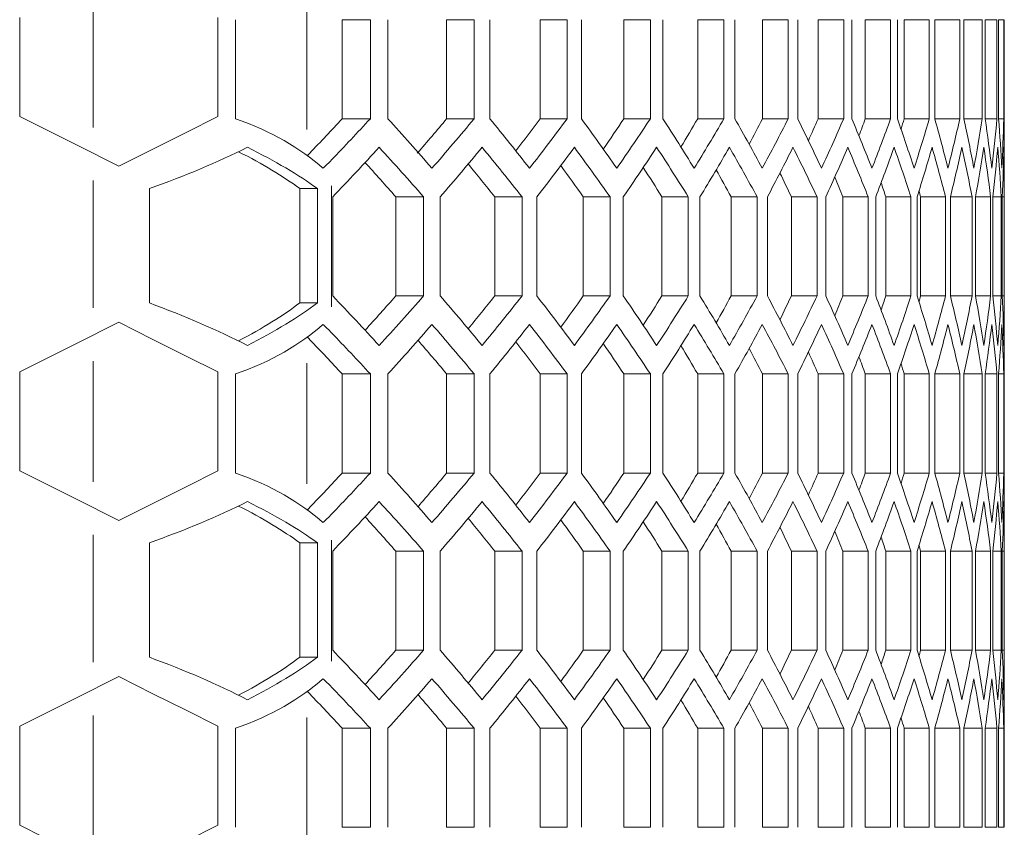
# Model space of a CAD drawing. Units: millimetres. Extents: x 11 to 403, y 11 to 287.
# Drawn here: x 170 to 176, y 147 to 152 of the extents above; entities that cross this region are included whole.
import ezdxf

# ---------------------------------------------------------------- set-up
doc = ezdxf.new("R2010")
doc.units = ezdxf.units.MM
doc.linetypes.add('PHANTOM', pattern=[12.7, 6.35, -1.27, 1.27, -1.27, 1.27, -1.27])

msp = doc.modelspace()

# ---------------------------------------------------------------- linework, layer by layer
at = {"color": 8, "linetype": 'PHANTOM', "lineweight": 0}
for p, q in [((170.47474, 152.02181), (170.47474, 151.29092)), ((171.76942, 152.00847), (171.76942, 151.27867)), ((170.47474, 150.96902), (170.47474, 150.19771)), ((171.91813, 150.93687), (171.91813, 150.20427)), ((170.47474, 149.87581), (170.47474, 149.14492)), ((171.76942, 149.86247), (171.76942, 149.13267)), ((170.47474, 148.82302), (170.47474, 148.05171)), ((171.91813, 148.79087), (171.91813, 148.05827)), ((170.47474, 147.72981), (170.47474, 146.99892)), ((171.76942, 147.71647), (171.76942, 146.98667))]:
    msp.add_line(p, q, dxfattribs=at)
at = {"color": 7, "linetype": 'Continuous', "lineweight": 15}
for p, q in [((170.0306, 151.95637), (170.0306, 151.35637)), ((171.2306, 151.95637), (171.2306, 151.35637)), ((171.338, 151.34357), (171.338, 151.94357)), ((171.98325, 151.94357), (172.15343, 151.94357)), ((171.98325, 151.34357), (171.98325, 151.94357)), ((172.15343, 151.94357), (172.15343, 151.34357)), ((172.25938, 151.34357), (172.25938, 151.94357)), ((172.61532, 151.34357), (172.61532, 151.94357)), ((172.61532, 151.94357), (172.78183, 151.94357)), ((172.78183, 151.94357), (172.78183, 151.34357)), ((172.87688, 151.34357), (172.87688, 151.94357)), ((173.18214, 151.34357), (173.18214, 151.94357)), ((173.18214, 151.94357), (173.34549, 151.94357)), ((173.34549, 151.94357), (173.34549, 151.34357)), ((173.4307, 151.34357), (173.4307, 151.94357)), ((173.68779, 151.34357), (173.68779, 151.94357)), ((173.68779, 151.94357), (173.84842, 151.94357)), ((173.84842, 151.94357), (173.84842, 151.34357)), ((173.92391, 151.34357), (173.92391, 151.94357)), ((174.13493, 151.34357), (174.13493, 151.94357)), ((174.13493, 151.94357), (174.29323, 151.94357)), ((174.29323, 151.94357), (174.29323, 151.34357)), ((174.35978, 151.34357), (174.35978, 151.94357)), ((174.5264, 151.34357), (174.5264, 151.94357)), ((174.5264, 151.94357), (174.68272, 151.94357)), ((174.68272, 151.94357), (174.68272, 151.34357)), ((174.74039, 151.34357), (174.74039, 151.94357)), ((174.86402, 151.34357), (174.86402, 151.94357)), ((174.86402, 151.94357), (175.01866, 151.94357)), ((175.01866, 151.94357), (175.01866, 151.34357)), ((175.06802, 151.34357), (175.06802, 151.94357)), ((175.14974, 151.34357), (175.14974, 151.94357)), ((175.14974, 151.94357), (175.303, 151.94357)), ((175.303, 151.94357), (175.303, 151.34357)), ((175.34404, 151.34357), (175.34404, 151.94357)), ((175.38476, 151.34357), (175.38476, 151.94357)), ((175.38476, 151.94357), (175.53689, 151.94357)), ((175.53689, 151.94357), (175.53689, 151.34357)), ((175.57001, 151.34357), (175.57001, 151.94357)), ((175.57035, 151.34357), (175.57035, 151.94357)), ((175.57035, 151.94357), (175.72161, 151.94357)), ((175.72161, 151.94357), (175.72161, 151.34357)), ((175.74681, 151.34357), (175.74681, 151.94357)), ((175.74681, 151.94357), (175.85786, 151.94357)), ((175.85786, 151.94357), (175.85786, 151.34357)), ((175.87536, 151.34357), (175.87536, 151.94357)), ((175.87536, 151.94357), (175.94634, 151.94357)), ((175.94634, 151.94357), (175.94634, 151.34357)), ((175.95615, 151.34357), (175.95615, 151.94357)), ((175.95615, 151.94357), (175.9874, 151.94357)), ((175.9874, 151.94357), (175.9874, 151.34357)), ((175.9896, 151.34357), (175.9896, 151.94357)), ((170.0306, 151.35637), (170.47474, 151.1343)), ((171.98325, 151.34357), (172.15343, 151.34357)), ((172.61532, 151.34357), (172.78183, 151.34357)), ((173.18214, 151.34357), (173.34549, 151.34357)), ((173.68779, 151.34357), (173.84842, 151.34357)), ((174.13493, 151.34357), (174.29323, 151.34357)), ((174.5264, 151.34357), (174.68272, 151.34357)), ((174.86402, 151.34357), (175.01866, 151.34357)), ((175.14974, 151.34357), (175.303, 151.34357)), ((175.38476, 151.34357), (175.53689, 151.34357)), ((175.57035, 151.34357), (175.72161, 151.34357)), ((175.74681, 151.34357), (175.85786, 151.34357)), ((175.87536, 151.34357), (175.94634, 151.34357)), ((175.95615, 151.34357), (175.9874, 151.34357)), ((175.99062, 150.96385), (175.99062, 151.19479)), ((170.81591, 150.22779), (170.81591, 150.92061)), ((171.72595, 150.92061), (171.834, 150.92061)), ((171.72595, 150.22779), (171.72595, 150.92061)), ((171.834, 150.92061), (171.834, 150.22779)), ((171.92528, 150.27036), (171.92528, 150.87036)), ((172.30767, 150.27036), (172.30767, 150.87036)), ((172.30767, 150.87036), (172.47595, 150.87036)), ((172.47595, 150.87036), (172.47595, 150.27036)), ((172.57647, 150.27036), (172.57647, 150.87036)), ((172.90672, 150.27036), (172.90672, 150.87036)), ((172.90672, 150.87036), (173.07159, 150.87036)), ((173.07159, 150.87036), (173.07159, 150.27036)), ((173.16154, 150.27036), (173.16154, 150.87036)), ((173.44243, 150.27036), (173.44243, 150.87036)), ((173.44243, 150.87036), (173.60437, 150.87036)), ((173.60437, 150.87036), (173.60437, 150.27036)), ((173.68475, 150.27036), (173.68475, 150.87036)), ((173.91856, 150.27036), (173.91856, 150.87036)), ((173.91856, 150.87036), (174.07798, 150.87036)), ((174.07798, 150.87036), (174.07798, 150.27036)), ((174.14888, 150.27036), (174.14888, 150.87036)), ((174.3375, 150.27036), (174.3375, 150.87036)), ((174.3375, 150.87036), (174.49477, 150.87036)), ((174.49477, 150.87036), (174.49477, 150.27036)), ((174.55691, 150.27036), (174.55691, 150.87036)), ((174.70187, 150.27036), (174.70187, 150.87036)), ((174.70187, 150.87036), (174.85731, 150.87036)), ((174.85731, 150.87036), (174.85731, 150.27036)), ((174.91074, 150.27036), (174.91074, 150.87036)), ((175.01329, 150.27036), (175.01329, 150.87036)), ((175.01329, 150.87036), (175.16721, 150.87036)), ((175.16721, 150.87036), (175.16721, 150.27036)), ((175.21242, 150.27036), (175.21242, 150.87036)), ((175.27354, 150.27036), (175.27354, 150.87036)), ((175.27354, 150.87036), (175.4262, 150.87036)), ((175.4262, 150.87036), (175.4262, 150.27036)), ((175.46323, 150.27036), (175.46323, 150.87036)), ((175.48369, 150.27036), (175.48369, 150.87036)), ((175.48369, 150.87036), (175.63535, 150.87036)), ((175.63535, 150.87036), (175.63535, 150.27036)), ((175.66452, 150.27036), (175.66452, 150.87036)), ((175.66452, 150.87036), (175.79576, 150.87036)), ((175.79576, 150.87036), (175.79576, 150.27036)), ((175.81708, 150.27036), (175.81708, 150.87036)), ((175.81708, 150.87036), (175.90805, 150.87036)), ((175.90805, 150.87036), (175.90805, 150.27036)), ((175.92171, 150.27036), (175.92171, 150.87036)), ((175.92171, 150.87036), (175.97279, 150.87036)), ((175.97279, 150.87036), (175.97279, 150.27036)), ((175.97878, 150.27036), (175.97878, 150.87036)), ((175.97878, 150.87036), (175.99022, 150.87036)), ((175.99022, 150.87036), (175.99022, 150.27036)), ((172.30767, 150.27036), (172.47595, 150.27036)), ((172.90672, 150.27036), (173.07159, 150.27036)), ((173.44243, 150.27036), (173.60437, 150.27036)), ((173.91856, 150.27036), (174.07798, 150.27036)), ((174.3375, 150.27036), (174.49477, 150.27036)), ((174.70187, 150.27036), (174.85731, 150.27036)), ((175.01329, 150.27036), (175.16721, 150.27036)), ((175.27354, 150.27036), (175.4262, 150.27036)), ((175.48369, 150.27036), (175.63535, 150.27036)), ((175.66452, 150.27036), (175.79576, 150.27036)), ((175.81708, 150.27036), (175.90805, 150.27036)), ((175.92171, 150.27036), (175.97279, 150.27036)), ((175.97878, 150.27036), (175.99022, 150.27036)), ((171.72595, 150.22779), (171.834, 150.22779)), ((175.99062, 149.94635), (175.99062, 150.17688)), ((170.47474, 150.03243), (170.0306, 149.81037)), ((170.0306, 149.81037), (170.0306, 149.21037)), ((171.2306, 149.81037), (171.2306, 149.21037)), ((171.338, 149.19757), (171.338, 149.79757)), ((171.98325, 149.79757), (172.15343, 149.79757)), ((171.98325, 149.19757), (171.98325, 149.79757)), ((172.15343, 149.79757), (172.15343, 149.19757)), ((172.25938, 149.19757), (172.25938, 149.79757)), ((172.61532, 149.19757), (172.61532, 149.79757)), ((172.61532, 149.79757), (172.78183, 149.79757)), ((172.78183, 149.79757), (172.78183, 149.19757)), ((172.87688, 149.19757), (172.87688, 149.79757)), ((173.18214, 149.19757), (173.18214, 149.79757)), ((173.18214, 149.79757), (173.34549, 149.79757)), ((173.34549, 149.79757), (173.34549, 149.19757)), ((173.4307, 149.19757), (173.4307, 149.79757)), ((173.68779, 149.19757), (173.68779, 149.79757)), ((173.68779, 149.79757), (173.84842, 149.79757)), ((173.84842, 149.79757), (173.84842, 149.19757)), ((173.92391, 149.19757), (173.92391, 149.79757)), ((174.13493, 149.19757), (174.13493, 149.79757)), ((174.13493, 149.79757), (174.29323, 149.79757)), ((174.29323, 149.79757), (174.29323, 149.19757)), ((174.35978, 149.19757), (174.35978, 149.79757)), ((174.5264, 149.19757), (174.5264, 149.79757)), ((174.5264, 149.79757), (174.68272, 149.79757)), ((174.68272, 149.79757), (174.68272, 149.19757)), ((174.74039, 149.19757), (174.74039, 149.79757)), ((174.86402, 149.19757), (174.86402, 149.79757)), ((174.86402, 149.79757), (175.01866, 149.79757)), ((175.01866, 149.79757), (175.01866, 149.19757)), ((175.06802, 149.19757), (175.06802, 149.79757)), ((175.14974, 149.19757), (175.14974, 149.79757)), ((175.14974, 149.79757), (175.303, 149.79757)), ((175.303, 149.79757), (175.303, 149.19757)), ((175.34404, 149.19757), (175.34404, 149.79757)), ((175.38476, 149.19757), (175.38476, 149.79757)), ((175.38476, 149.79757), (175.53689, 149.79757)), ((175.53689, 149.79757), (175.53689, 149.19757)), ((175.57001, 149.19757), (175.57001, 149.79757)), ((175.57035, 149.19757), (175.57035, 149.79757)), ((175.57035, 149.79757), (175.72161, 149.79757)), ((175.72161, 149.79757), (175.72161, 149.19757)), ((175.74681, 149.19757), (175.74681, 149.79757)), ((175.74681, 149.79757), (175.85786, 149.79757)), ((175.85786, 149.79757), (175.85786, 149.19757)), ((175.87536, 149.19757), (175.87536, 149.79757)), ((175.87536, 149.79757), (175.94634, 149.79757)), ((175.94634, 149.79757), (175.94634, 149.19757)), ((175.95615, 149.19757), (175.95615, 149.79757)), ((175.95615, 149.79757), (175.9874, 149.79757)), ((175.9874, 149.79757), (175.9874, 149.19757)), ((175.9896, 149.19757), (175.9896, 149.79757)), ((170.0306, 149.21037), (170.47474, 148.9883)), ((171.98325, 149.19757), (172.15343, 149.19757)), ((172.61532, 149.19757), (172.78183, 149.19757)), ((173.18214, 149.19757), (173.34549, 149.19757)), ((173.68779, 149.19757), (173.84842, 149.19757)), ((174.13493, 149.19757), (174.29323, 149.19757)), ((174.5264, 149.19757), (174.68272, 149.19757)), ((174.86402, 149.19757), (175.01866, 149.19757)), ((175.14974, 149.19757), (175.303, 149.19757)), ((175.38476, 149.19757), (175.53689, 149.19757)), ((175.57035, 149.19757), (175.72161, 149.19757)), ((175.74681, 149.19757), (175.85786, 149.19757)), ((175.87536, 149.19757), (175.94634, 149.19757)), ((175.95615, 149.19757), (175.9874, 149.19757)), ((175.99062, 148.81784), (175.99062, 149.04879)), ((170.81591, 148.08179), (170.81591, 148.77461)), ((171.72595, 148.77461), (171.834, 148.77461)), ((171.72595, 148.08179), (171.72595, 148.77461)), ((171.834, 148.77461), (171.834, 148.08179)), ((171.92528, 148.12436), (171.92528, 148.72436)), ((172.30767, 148.12436), (172.30767, 148.72436)), ((172.30767, 148.72436), (172.47595, 148.72436)), ((172.47595, 148.72436), (172.47595, 148.12436)), ((172.57647, 148.12436), (172.57647, 148.72436)), ((172.90672, 148.12436), (172.90672, 148.72436)), ((172.90672, 148.72436), (173.07159, 148.72436)), ((173.07159, 148.72436), (173.07159, 148.12436)), ((173.16154, 148.12436), (173.16154, 148.72436)), ((173.44243, 148.12436), (173.44243, 148.72436)), ((173.44243, 148.72436), (173.60437, 148.72436)), ((173.60437, 148.72436), (173.60437, 148.12436)), ((173.68475, 148.12436), (173.68475, 148.72436)), ((173.91856, 148.12436), (173.91856, 148.72436)), ((173.91856, 148.72436), (174.07798, 148.72436)), ((174.07798, 148.72436), (174.07798, 148.12436)), ((174.14888, 148.12436), (174.14888, 148.72436)), ((174.3375, 148.12436), (174.3375, 148.72436)), ((174.3375, 148.72436), (174.49477, 148.72436)), ((174.49477, 148.72436), (174.49477, 148.12436)), ((174.55691, 148.12436), (174.55691, 148.72436)), ((174.70187, 148.12436), (174.70187, 148.72436)), ((174.70187, 148.72436), (174.85731, 148.72436)), ((174.85731, 148.72436), (174.85731, 148.12436)), ((174.91074, 148.12436), (174.91074, 148.72436)), ((175.01329, 148.12436), (175.01329, 148.72436)), ((175.01329, 148.72436), (175.16721, 148.72436)), ((175.16721, 148.72436), (175.16721, 148.12436)), ((175.21242, 148.12436), (175.21242, 148.72436)), ((175.27354, 148.12436), (175.27354, 148.72436)), ((175.27354, 148.72436), (175.4262, 148.72436)), ((175.4262, 148.72436), (175.4262, 148.12436)), ((175.46323, 148.12436), (175.46323, 148.72436)), ((175.48369, 148.12436), (175.48369, 148.72436)), ((175.48369, 148.72436), (175.63535, 148.72436)), ((175.63535, 148.72436), (175.63535, 148.12436)), ((175.66452, 148.12436), (175.66452, 148.72436)), ((175.66452, 148.72436), (175.79576, 148.72436)), ((175.79576, 148.72436), (175.79576, 148.12436)), ((175.81708, 148.12436), (175.81708, 148.72436)), ((175.81708, 148.72436), (175.90805, 148.72436)), ((175.90805, 148.72436), (175.90805, 148.12436)), ((175.92171, 148.12436), (175.92171, 148.72436)), ((175.92171, 148.72436), (175.97279, 148.72436)), ((175.97279, 148.72436), (175.97279, 148.12436)), ((175.97878, 148.12436), (175.97878, 148.72436)), ((175.97878, 148.72436), (175.99022, 148.72436)), ((175.99022, 148.72436), (175.99022, 148.12436)), ((172.30767, 148.12436), (172.47595, 148.12436)), ((172.90672, 148.12436), (173.07159, 148.12436)), ((173.44243, 148.12436), (173.60437, 148.12436)), ((173.91856, 148.12436), (174.07798, 148.12436)), ((174.3375, 148.12436), (174.49477, 148.12436)), ((174.70187, 148.12436), (174.85731, 148.12436)), ((175.01329, 148.12436), (175.16721, 148.12436)), ((175.27354, 148.12436), (175.4262, 148.12436)), ((175.48369, 148.12436), (175.63535, 148.12436)), ((175.66452, 148.12436), (175.79576, 148.12436)), ((175.81708, 148.12436), (175.90805, 148.12436)), ((175.92171, 148.12436), (175.97279, 148.12436)), ((175.97878, 148.12436), (175.99022, 148.12436)), ((171.72595, 148.08179), (171.834, 148.08179)), ((175.99062, 147.80035), (175.99062, 148.03088)), ((170.47474, 147.88643), (170.0306, 147.66437)), ((170.0306, 147.66437), (170.0306, 147.06437)), ((171.2306, 147.66437), (171.2306, 147.06437)), ((171.338, 147.05157), (171.338, 147.65157)), ((171.98325, 147.65157), (172.15343, 147.65157)), ((171.98325, 147.05157), (171.98325, 147.65157)), ((172.15343, 147.65157), (172.15343, 147.05157)), ((172.25938, 147.05157), (172.25938, 147.65157)), ((172.61532, 147.05157), (172.61532, 147.65157)), ((172.61532, 147.65157), (172.78183, 147.65157)), ((172.78183, 147.65157), (172.78183, 147.05157)), ((172.87688, 147.05157), (172.87688, 147.65157)), ((173.18214, 147.05157), (173.18214, 147.65157)), ((173.18214, 147.65157), (173.34549, 147.65157)), ((173.34549, 147.65157), (173.34549, 147.05157)), ((173.4307, 147.05157), (173.4307, 147.65157)), ((173.68779, 147.05157), (173.68779, 147.65157)), ((173.68779, 147.65157), (173.84842, 147.65157)), ((173.84842, 147.65157), (173.84842, 147.05157)), ((173.92391, 147.05157), (173.92391, 147.65157)), ((174.13493, 147.05157), (174.13493, 147.65157)), ((174.13493, 147.65157), (174.29323, 147.65157)), ((174.29323, 147.65157), (174.29323, 147.05157)), ((174.35978, 147.05157), (174.35978, 147.65157)), ((174.5264, 147.05157), (174.5264, 147.65157)), ((174.5264, 147.65157), (174.68272, 147.65157)), ((174.68272, 147.65157), (174.68272, 147.05157)), ((174.74039, 147.05157), (174.74039, 147.65157)), ((174.86402, 147.05157), (174.86402, 147.65157)), ((174.86402, 147.65157), (175.01866, 147.65157)), ((175.01866, 147.65157), (175.01866, 147.05157)), ((175.06802, 147.05157), (175.06802, 147.65157)), ((175.14974, 147.05157), (175.14974, 147.65157)), ((175.14974, 147.65157), (175.303, 147.65157)), ((175.303, 147.65157), (175.303, 147.05157)), ((175.34404, 147.05157), (175.34404, 147.65157)), ((175.38476, 147.05157), (175.38476, 147.65157)), ((175.38476, 147.65157), (175.53689, 147.65157)), ((175.53689, 147.65157), (175.53689, 147.05157)), ((175.57001, 147.05157), (175.57001, 147.65157)), ((175.57035, 147.05157), (175.57035, 147.65157)), ((175.57035, 147.65157), (175.72161, 147.65157)), ((175.72161, 147.65157), (175.72161, 147.05157)), ((175.74681, 147.05157), (175.74681, 147.65157)), ((175.74681, 147.65157), (175.85786, 147.65157)), ((175.85786, 147.65157), (175.85786, 147.05157)), ((175.87536, 147.05157), (175.87536, 147.65157)), ((175.87536, 147.65157), (175.94634, 147.65157)), ((175.94634, 147.65157), (175.94634, 147.05157)), ((175.95615, 147.05157), (175.95615, 147.65157)), ((175.95615, 147.65157), (175.9874, 147.65157)), ((175.9874, 147.65157), (175.9874, 147.05157)), ((175.9896, 147.05157), (175.9896, 147.65157)), ((170.0306, 147.06437), (170.47474, 146.8423)), ((171.98325, 147.05157), (172.15343, 147.05157)), ((172.61532, 147.05157), (172.78183, 147.05157)), ((173.18214, 147.05157), (173.34549, 147.05157)), ((173.68779, 147.05157), (173.84842, 147.05157)), ((174.13493, 147.05157), (174.29323, 147.05157)), ((174.5264, 147.05157), (174.68272, 147.05157)), ((174.86402, 147.05157), (175.01866, 147.05157)), ((175.14974, 147.05157), (175.303, 147.05157)), ((175.38476, 147.05157), (175.53689, 147.05157)), ((175.57035, 147.05157), (175.72161, 147.05157)), ((175.74681, 147.05157), (175.85786, 147.05157)), ((175.87536, 147.05157), (175.94634, 147.05157)), ((175.95615, 147.05157), (175.9874, 147.05157))]:
    msp.add_line(p, q, dxfattribs=at)
at = {"color": 7, "linetype": 'Continuous', "lineweight": 15, "flags": 128}
for points in [[(171.2306, 151.35637), (171.03862, 151.26037), (170.83754, 151.15983), (170.6306, 151.05637)], [(170.6306, 151.05637), (170.57873, 151.0823), (170.52676, 151.10829), (170.47474, 151.1343)], [(170.47474, 150.03243), (170.52676, 150.05845), (170.57873, 150.08443), (170.6306, 150.11037)], [(170.6306, 150.11037), (170.83754, 150.0069), (171.03862, 149.90636), (171.2306, 149.81037)], [(171.2306, 149.21037), (171.03862, 149.11437), (170.83754, 149.01383), (170.6306, 148.91037)], [(170.6306, 148.91037), (170.57873, 148.9363), (170.52676, 148.96229), (170.47474, 148.9883)], [(170.47474, 147.88643), (170.52676, 147.91245), (170.57873, 147.93843), (170.6306, 147.96437)], [(170.6306, 147.96437), (170.83754, 147.8609), (171.03862, 147.76036), (171.2306, 147.66437)], [(171.2306, 147.06437), (171.03862, 146.96837), (170.83754, 146.86783), (170.6306, 146.76437)]]:
    msp.add_lwpolyline(points, dxfattribs=at)
at = {"color": 7, "linetype": 'Continuous', "lineweight": 15}
for centre, major_axis, ratio, start_param, end_param in [((170.47474, 150.53172), (1.65, 0), 0.5773503, 0.567231, 1.0202084), ((143.46668, 160.19186), (32.37394, 0), 0.5773503, 5.7773809, 5.790043), ((143.46668, 160.19186), (32.52394, 0), 0.5773503, 5.7773809, 5.7925199), ((143.46668, 142.61074), (32.52394, 0), 0.5773503, 0.4657434, 0.4837064), ((143.46668, 159.47639), (32.37394, 0), 0.5773503, 5.8205625, 5.8330165), ((143.46668, 159.47639), (32.52394, 0), 0.5773503, 5.8174419, 5.8352441), ((143.46668, 143.32595), (32.52394, 0), 0.5773503, 0.4235499, 0.4411455), ((143.46668, 158.76119), (32.37394, 0), 0.5773503, 5.8637116, 5.8750994), ((143.46668, 158.76119), (32.52394, 0), 0.5773503, 5.8596354, 5.8770926), ((143.46668, 144.04142), (32.52394, 0), 0.5773503, 0.3821294, 0.3994086), ((143.46668, 158.04572), (32.37394, 0), 0.5773503, 5.9058693, 5.9164449), ((143.46668, 158.04572), (32.52394, 0), 0.5773503, 5.9010559, 5.9182159), ((143.46668, 144.75662), (32.52394, 0), 0.5773503, 0.3414027, 0.3584099), ((143.46668, 157.33052), (32.37394, 0), 0.5773503, 5.9474569, 5.9571285), ((143.46668, 157.33052), (32.52394, 0), 0.5773503, 5.9417826, 5.9586875), ((143.46668, 145.47209), (32.52394, 0), 0.5773503, 0.3012426, 0.3180169), ((143.46668, 156.61505), (32.37394, 0), 0.5773503, 5.9886535, 5.9972745), ((143.46668, 156.61505), (32.52394, 0), 0.5773503, 5.9819427, 5.99863), ((143.46668, 146.18729), (32.52394, 0), 0.5773503, 0.2615925, 0.2781691), ((143.46668, 155.89984), (32.37394, 0), 0.5773503, 6.0295959, 6.0369371), ((143.46668, 155.89984), (32.52394, 0), 0.5773503, 6.0215928, 6.0380962), ((143.46668, 146.90276), (32.52394, 0), 0.5773503, 0.2223446, 0.2387553), ((143.46668, 155.18437), (32.37394, 0), 0.5773503, 6.0705287, 6.0762226), ((143.46668, 155.18437), (32.52394, 0), 0.5773503, 6.0608407, 6.0771909), ((143.46668, 147.61797), (32.52394, 0), 0.5773503, 0.1834565, 0.1997308), ((143.46668, 154.46917), (32.37394, 0), 0.5773503, 6.111742, 6.115172), ((143.46668, 154.46917), (32.52394, 0), 0.5773503, 6.0997288, 6.1159542), ((143.46668, 148.33344), (32.52394, 0), 0.5773503, 0.1448329, 0.1609981), ((143.46668, 153.7537), (32.52394, 0), 0.5773503, 6.1383524, 6.1544796), ((143.46668, 149.04864), (32.52394, 0), 0.5773503, 0.10644, 0.1225218), ((143.46668, 153.0385), (32.52394, 0), 0.5773503, 6.1767453, 6.1927996), ((143.46668, 149.76411), (32.52394, 0), 0.5773503, 0.0681898, 0.0842129), ((143.46668, 152.32303), (32.52394, 0), 0.5773503, 6.2149955, 6.231001), ((143.46668, 150.47932), (32.52394, 0), 0.5773503, 0.0300536, 0.0460417), ((143.46668, 151.60782), (32.52394, 0), 0.5773503, 6.2531317, 6.2691121), ((143.46668, 151.19479), (32.52394, 0), 0.5773503, 0, 0.0079235), ((170.47474, 151.29535), (1.64393, 0.52548), 0.2690242, 4.8348808, 5.2290056), ((170.47474, 151.04538), (1.64393, -0.52548), 0.2690242, 0.6885094, 1.0541797), ((143.46668, 159.96092), (32.52394, 0), 0.5773503, 5.7778343, 5.7960026), ((143.46668, 142.3798), (32.52394, 0), 0.5773503, 0.4691876, 0.4871827), ((143.46668, 159.24545), (32.52394, 0), 0.5773503, 5.8208801, 5.8386525), ((143.46668, 143.09527), (32.52394, 0), 0.5773503, 0.4269096, 0.4445328), ((143.46668, 158.53025), (32.52394, 0), 0.5773503, 5.8630056, 5.8804371), ((143.46668, 143.81048), (32.52394, 0), 0.5773503, 0.3854453, 0.4027482), ((143.46668, 157.81478), (32.52394, 0), 0.5773503, 5.9043674, 5.9215053), ((143.46668, 144.52595), (32.52394, 0), 0.5773503, 0.3446526, 0.36168), ((143.46668, 157.09958), (32.52394, 0), 0.5773503, 5.9450437, 5.9619297), ((143.46668, 145.24115), (32.52394, 0), 0.5773503, 0.3044639, 0.3212556), ((143.46668, 156.38411), (32.52394, 0), 0.5773503, 5.9851607, 6.001832), ((143.46668, 145.95662), (32.52394, 0), 0.5773503, 0.2647621, 0.2813534), ((143.46668, 155.6689), (32.52394, 0), 0.5773503, 6.0247744, 6.0412643), ((143.46668, 146.67182), (32.52394, 0), 0.5773503, 0.2254979, 0.241921), ((143.46668, 154.95343), (32.52394, 0), 0.5773503, 6.0639919, 6.0803309), ((143.46668, 147.38729), (32.52394, 0), 0.5773503, 0.1865701, 0.2028544), ((143.46668, 154.23823), (32.52394, 0), 0.5773503, 6.1028551, 6.1190715), ((143.46668, 148.1025), (32.52394, 0), 0.5773503, 0.1479408, 0.1641138), ((143.46668, 153.52276), (32.52394, 0), 0.5773503, 6.1414589, 6.1575793), ((143.46668, 148.81797), (32.52394, 0), 0.5773503, 0.1095184, 0.125606), ((143.46668, 152.80756), (32.52394, 0), 0.5773503, 6.179837, 6.1958864), ((143.46668, 149.53317), (32.52394, 0), 0.5773503, 0.071272, 0.0872989), ((143.46668, 152.09208), (32.52394, 0), 0.5773503, 6.218077, 6.2340796), ((143.46668, 150.24864), (32.52394, 0), 0.5773503, 0.0331156, 0.0491057), ((143.46668, 151.37688), (32.52394, 0), 0.5773503, 6.2562076, 6.272187), ((143.46668, 150.96385), (32.52394, 0), 0.5773503, 6.2782069, 6.2941836), ((170.47474, 151.04538), (1.49448, -0.4777), 0.2690242, 0.6700038, 1.0293464), ((170.47474, 151.55541), (1.5, 0), 0.5773503, 5.7556898, 5.7773809), ((170.47474, 151.55541), (1.65, 0), 0.5773503, 5.7159543, 5.7773809), ((143.46668, 142.3798), (32.37394, 0), 0.5773503, 0.4715378, 0.4841272), ((143.46668, 143.09527), (32.37394, 0), 0.5773503, 0.4290182, 0.4407898), ((143.46668, 143.81048), (32.37394, 0), 0.5773503, 0.3873259, 0.3983165), ((143.46668, 144.52595), (32.37394, 0), 0.5773503, 0.3463163, 0.3564542), ((143.46668, 145.24115), (32.37394, 0), 0.5773503, 0.3059202, 0.3150891), ((143.46668, 145.95662), (32.37394, 0), 0.5773503, 0.2660185, 0.274035), ((143.46668, 146.67182), (32.37394, 0), 0.5773503, 0.226561, 0.2331364), ((143.46668, 147.38729), (32.37394, 0), 0.5773503, 0.1874448, 0.1921063), ((143.46668, 148.1025), (32.37394, 0), 0.5773503, 0.1486313, 0.1505561), ((143.46668, 141.1798), (32.52394, 0), 0.5773503, 0.4871827, 0.505351), ((143.46668, 158.76092), (32.37394, 0), 0.5773503, 5.7991328, 5.8116475), ((143.46668, 158.76092), (32.52394, 0), 0.5773503, 5.7960026, 5.8139977), ((143.46668, 141.89527), (32.52394, 0), 0.5773503, 0.4445328, 0.4623052), ((143.46668, 158.04545), (32.37394, 0), 0.5773503, 5.8423956, 5.8541671), ((143.46668, 158.04545), (32.52394, 0), 0.5773503, 5.8386525, 5.8562758), ((143.46668, 142.61048), (32.52394, 0), 0.5773503, 0.4027482, 0.4201797), ((143.46668, 157.33025), (32.37394, 0), 0.5773503, 5.8848688, 5.8958594), ((143.46668, 157.33025), (32.52394, 0), 0.5773503, 5.8804371, 5.89774), ((143.46668, 143.32595), (32.52394, 0), 0.5773503, 0.36168, 0.3788179), ((143.46668, 156.61478), (32.37394, 0), 0.5773503, 5.9267311, 5.936869), ((143.46668, 156.61478), (32.52394, 0), 0.5773503, 5.9215053, 5.9385328), ((143.46668, 144.04115), (32.52394, 0), 0.5773503, 0.3212556, 0.3381416), ((143.46668, 155.89958), (32.37394, 0), 0.5773503, 5.9680962, 5.9772651), ((143.46668, 155.89958), (32.52394, 0), 0.5773503, 5.9619297, 5.9787214), ((143.46668, 144.75662), (32.52394, 0), 0.5773503, 0.2813534, 0.2980246), ((143.46668, 155.18411), (32.37394, 0), 0.5773503, 6.0091503, 6.0171668), ((143.46668, 155.18411), (32.52394, 0), 0.5773503, 6.001832, 6.0184232), ((143.46668, 145.47182), (32.52394, 0), 0.5773503, 0.241921, 0.2584109), ((143.46668, 154.4689), (32.37394, 0), 0.5773503, 6.0500489, 6.0566243), ((143.46668, 154.4689), (32.52394, 0), 0.5773503, 6.0412643, 6.0576874), ((143.46668, 146.18729), (32.52394, 0), 0.5773503, 0.2028544, 0.2191934), ((143.46668, 153.75343), (32.37394, 0), 0.5773503, 6.091079, 6.0957405), ((143.46668, 153.75343), (32.52394, 0), 0.5773503, 6.0803309, 6.0966152), ((143.46668, 146.9025), (32.52394, 0), 0.5773503, 0.1641138, 0.1803303), ((143.46668, 153.03823), (32.37394, 0), 0.5773503, 6.1326292, 6.134554), ((143.46668, 153.03823), (32.52394, 0), 0.5773503, 6.1190715, 6.1352445), ((143.46668, 147.61797), (32.52394, 0), 0.5773503, 0.125606, 0.1417264), ((143.46668, 152.32276), (32.52394, 0), 0.5773503, 6.1575793, 6.1736669), ((143.46668, 148.33317), (32.52394, 0), 0.5773503, 0.0872989, 0.1033483), ((143.46668, 151.60756), (32.52394, 0), 0.5773503, 6.1958864, 6.2119133), ((143.46668, 149.04864), (32.52394, 0), 0.5773503, 0.0491057, 0.0651083), ((143.46668, 150.89208), (32.52394, 0), 0.5773503, 6.2340796, 6.2500697), ((143.46668, 149.76385), (32.52394, 0), 0.5773503, 0.0109983, 0.0269777), ((143.46668, 150.17688), (32.52394, 0), 0.5773503, 6.272187, 6.2881637), ((170.47474, 149.84153), (1.64317, -0.54401), 0.2756913, 1.0594202, 1.453545), ((170.47474, 150.09919), (1.49379, 0.49455), 0.2756913, 5.2485983, 5.607941), ((170.47474, 150.09919), (1.64317, 0.54401), 0.2756913, 5.2237651, 5.5894354), ((170.47474, 150.60941), (1.65, 0), 0.5773503, 5.2629769, 5.7159543), ((170.47474, 149.58572), (1.65, 0), 0.5773503, 0.5058044, 0.567231), ((143.46668, 158.53039), (32.52394, 0), 0.5773503, 5.7994789, 5.8174419), ((143.46668, 141.66474), (32.52394, 0), 0.5773503, 0.4479412, 0.4657434), ((143.46668, 157.81519), (32.52394, 0), 0.5773503, 5.8420398, 5.8596354), ((143.46668, 142.37995), (32.52394, 0), 0.5773503, 0.4060927, 0.4235499), ((143.46668, 157.09972), (32.52394, 0), 0.5773503, 5.8837768, 5.9010559), ((143.46668, 143.09542), (32.52394, 0), 0.5773503, 0.3649694, 0.3821294), ((143.46668, 156.38452), (32.52394, 0), 0.5773503, 5.9247754, 5.9417826), ((143.46668, 143.81062), (32.52394, 0), 0.5773503, 0.3244978, 0.3414027), ((143.46668, 155.66905), (32.52394, 0), 0.5773503, 5.9651684, 5.9819427), ((143.46668, 144.52609), (32.52394, 0), 0.5773503, 0.2845553, 0.3012426), ((143.46668, 154.95384), (32.52394, 0), 0.5773503, 6.0050162, 6.0215928), ((143.46668, 145.24129), (32.52394, 0), 0.5773503, 0.2450891, 0.2615925), ((143.46668, 154.23837), (32.52394, 0), 0.5773503, 6.04443, 6.0608407), ((143.46668, 145.95676), (32.52394, 0), 0.5773503, 0.2059944, 0.2223446), ((143.46668, 153.52317), (32.52394, 0), 0.5773503, 6.0834545, 6.0997288), ((143.46668, 146.67197), (32.52394, 0), 0.5773503, 0.1672311, 0.1834565), ((143.46668, 152.8077), (32.52394, 0), 0.5773503, 6.1221873, 6.1383524), ((143.46668, 147.38744), (32.52394, 0), 0.5773503, 0.1287057, 0.1448329), ((143.46668, 152.0925), (32.52394, 0), 0.5773503, 6.1606635, 6.1767453), ((143.46668, 148.10264), (32.52394, 0), 0.5773503, 0.0903857, 0.10644), ((143.46668, 151.37703), (32.52394, 0), 0.5773503, 6.1989724, 6.2149955), ((143.46668, 148.81811), (32.52394, 0), 0.5773503, 0.0521843, 0.0681898), ((143.46668, 150.66182), (32.52394, 0), 0.5773503, 6.2371436, 6.2531317), ((143.46668, 149.53332), (32.52394, 0), 0.5773503, 0.0140732, 0.0300536), ((143.46668, 140.94927), (32.52394, 0), 0.5773503, 0.4906654, 0.5058044), ((170.47474, 149.58572), (1.5, 0), 0.5773503, 0.5058044, 0.5274955), ((143.46668, 140.94927), (32.37394, 0), 0.5773503, 0.4931423, 0.5058044), ((143.46668, 141.66474), (32.37394, 0), 0.5773503, 0.4501688, 0.4623149), ((143.46668, 142.37995), (32.37394, 0), 0.5773503, 0.4080859, 0.4194737), ((143.46668, 143.09542), (32.37394, 0), 0.5773503, 0.3667404, 0.377316), ((143.46668, 143.81062), (32.37394, 0), 0.5773503, 0.3260568, 0.3357285), ((143.46668, 144.52609), (32.37394, 0), 0.5773503, 0.2859108, 0.2945318), ((143.46668, 145.24129), (32.37394, 0), 0.5773503, 0.2462482, 0.2535895), ((143.46668, 149.94635), (32.52394, 0), 0.5773503, 6.2752618, 6.2831853), ((143.46668, 145.95676), (32.37394, 0), 0.5773503, 0.2069627, 0.2126566), ((143.46668, 146.67197), (32.37394, 0), 0.5773503, 0.1680133, 0.1714433), ((170.47474, 148.38572), (1.65, 0), 0.5773503, 0.567231, 1.0202084), ((143.46668, 158.04586), (32.37394, 0), 0.5773503, 5.7773809, 5.790043), ((143.46668, 158.04586), (32.52394, 0), 0.5773503, 5.7773809, 5.7925199), ((143.46668, 140.46474), (32.52394, 0), 0.5773503, 0.4657434, 0.4837064), ((143.46668, 157.33039), (32.37394, 0), 0.5773503, 5.8208704, 5.8330165), ((143.46668, 157.33039), (32.52394, 0), 0.5773503, 5.8174419, 5.8352441), ((143.46668, 141.17995), (32.52394, 0), 0.5773503, 0.4235499, 0.4411455), ((143.46668, 156.61519), (32.37394, 0), 0.5773503, 5.8637116, 5.8750994), ((143.46668, 156.61519), (32.52394, 0), 0.5773503, 5.8596354, 5.8770926), ((143.46668, 141.89542), (32.52394, 0), 0.5773503, 0.3821294, 0.3994086), ((143.46668, 155.89972), (32.37394, 0), 0.5773503, 5.9058693, 5.9164449), ((143.46668, 155.89972), (32.52394, 0), 0.5773503, 5.9010559, 5.9182159), ((143.46668, 142.61062), (32.52394, 0), 0.5773503, 0.3414027, 0.3584099), ((143.46668, 155.18452), (32.37394, 0), 0.5773503, 5.9474569, 5.9571285), ((143.46668, 155.18452), (32.52394, 0), 0.5773503, 5.9417826, 5.9586875), ((143.46668, 143.32609), (32.52394, 0), 0.5773503, 0.3012426, 0.3180169), ((143.46668, 154.46905), (32.37394, 0), 0.5773503, 5.9886535, 5.9972745), ((143.46668, 154.46905), (32.52394, 0), 0.5773503, 5.9819427, 5.99863), ((143.46668, 144.04129), (32.52394, 0), 0.5773503, 0.2615925, 0.2781691), ((143.46668, 153.75384), (32.37394, 0), 0.5773503, 6.0295959, 6.0369371), ((143.46668, 153.75384), (32.52394, 0), 0.5773503, 6.0215928, 6.0380962), ((143.46668, 144.75676), (32.52394, 0), 0.5773503, 0.2223446, 0.2387553), ((143.46668, 153.03837), (32.37394, 0), 0.5773503, 6.0705287, 6.0762226), ((143.46668, 153.03837), (32.52394, 0), 0.5773503, 6.0608407, 6.0771909), ((143.46668, 145.47197), (32.52394, 0), 0.5773503, 0.1834565, 0.1997308), ((143.46668, 152.32317), (32.37394, 0), 0.5773503, 6.111742, 6.115172), ((143.46668, 152.32317), (32.52394, 0), 0.5773503, 6.0997288, 6.1159542), ((143.46668, 146.18744), (32.52394, 0), 0.5773503, 0.1448329, 0.1609981), ((143.46668, 151.6077), (32.52394, 0), 0.5773503, 6.1383524, 6.1544796), ((143.46668, 146.90264), (32.52394, 0), 0.5773503, 0.10644, 0.1225218), ((143.46668, 150.8925), (32.52394, 0), 0.5773503, 6.1767453, 6.1927996), ((143.46668, 147.61811), (32.52394, 0), 0.5773503, 0.0681898, 0.0842129), ((143.46668, 150.17703), (32.52394, 0), 0.5773503, 6.2149955, 6.231001), ((143.46668, 148.33332), (32.52394, 0), 0.5773503, 0.0300536, 0.0460417), ((143.46668, 149.46182), (32.52394, 0), 0.5773503, 6.2531317, 6.2691121), ((143.46668, 149.04879), (32.52394, 0), 0.5773503, 0, 0.0079235), ((170.47474, 149.14935), (1.64393, 0.52548), 0.2690242, 4.8348808, 5.2290056), ((170.47474, 148.89938), (1.64393, -0.52548), 0.2690242, 0.6885094, 1.0541797), ((143.46668, 157.81492), (32.52394, 0), 0.5773503, 5.7778343, 5.7960026), ((143.46668, 140.2338), (32.52394, 0), 0.5773503, 0.4691876, 0.4871827), ((143.46668, 157.09945), (32.52394, 0), 0.5773503, 5.8208801, 5.8386525), ((143.46668, 140.94927), (32.52394, 0), 0.5773503, 0.4269096, 0.4445328), ((143.46668, 156.38425), (32.52394, 0), 0.5773503, 5.8630056, 5.8804371), ((143.46668, 141.66448), (32.52394, 0), 0.5773503, 0.3854453, 0.4027482), ((143.46668, 155.66878), (32.52394, 0), 0.5773503, 5.9043674, 5.9215053), ((143.46668, 142.37995), (32.52394, 0), 0.5773503, 0.3446526, 0.36168), ((143.46668, 154.95358), (32.52394, 0), 0.5773503, 5.9450437, 5.9619297), ((143.46668, 143.09515), (32.52394, 0), 0.5773503, 0.3044639, 0.3212556), ((143.46668, 154.23811), (32.52394, 0), 0.5773503, 5.9851607, 6.001832), ((143.46668, 143.81062), (32.52394, 0), 0.5773503, 0.2647621, 0.2813534), ((143.46668, 153.5229), (32.52394, 0), 0.5773503, 6.0247744, 6.0412643), ((143.46668, 144.52582), (32.52394, 0), 0.5773503, 0.2254979, 0.241921), ((143.46668, 152.80743), (32.52394, 0), 0.5773503, 6.0639919, 6.0803309), ((143.46668, 145.24129), (32.52394, 0), 0.5773503, 0.1865701, 0.2028544), ((143.46668, 152.09223), (32.52394, 0), 0.5773503, 6.1028551, 6.1190715), ((143.46668, 145.9565), (32.52394, 0), 0.5773503, 0.1479408, 0.1641138), ((143.46668, 151.37676), (32.52394, 0), 0.5773503, 6.1414589, 6.1575793), ((143.46668, 146.67197), (32.52394, 0), 0.5773503, 0.1095184, 0.125606), ((143.46668, 150.66156), (32.52394, 0), 0.5773503, 6.179837, 6.1958864), ((143.46668, 147.38717), (32.52394, 0), 0.5773503, 0.071272, 0.0872989), ((143.46668, 149.94608), (32.52394, 0), 0.5773503, 6.218077, 6.2340796), ((143.46668, 148.10264), (32.52394, 0), 0.5773503, 0.0331156, 0.0491057), ((143.46668, 149.23088), (32.52394, 0), 0.5773503, 6.2562076, 6.272187), ((143.46668, 148.81785), (32.52394, 0), 0.5773503, 6.2782069, 6.2941836), ((170.47474, 148.89938), (1.49448, -0.4777), 0.2690242, 0.6700038, 1.0293464), ((170.47474, 149.40941), (1.5, 0), 0.5773503, 5.7556898, 5.7773809), ((170.47474, 149.40941), (1.65, 0), 0.5773503, 5.7159543, 5.7773809), ((143.46668, 140.2338), (32.37394, 0), 0.5773503, 0.4715378, 0.4840525), ((143.46668, 140.94927), (32.37394, 0), 0.5773503, 0.4290182, 0.4407898), ((143.46668, 141.66448), (32.37394, 0), 0.5773503, 0.3873259, 0.3983165), ((143.46668, 142.37995), (32.37394, 0), 0.5773503, 0.3463163, 0.3564542), ((143.46668, 143.09515), (32.37394, 0), 0.5773503, 0.3059202, 0.3150891), ((143.46668, 143.81062), (32.37394, 0), 0.5773503, 0.2660185, 0.274035), ((143.46668, 144.52582), (32.37394, 0), 0.5773503, 0.226561, 0.2331364), ((143.46668, 145.24129), (32.37394, 0), 0.5773503, 0.1874448, 0.1921063), ((143.46668, 145.9565), (32.37394, 0), 0.5773503, 0.1486313, 0.1505561), ((143.46668, 139.0338), (32.52394, 0), 0.5773503, 0.4871827, 0.505351), ((143.46668, 156.61492), (32.37394, 0), 0.5773503, 5.7991328, 5.8116475), ((143.46668, 156.61492), (32.52394, 0), 0.5773503, 5.7960026, 5.8139977), ((143.46668, 139.74927), (32.52394, 0), 0.5773503, 0.4445328, 0.4623052), ((143.46668, 155.89945), (32.37394, 0), 0.5773503, 5.8423956, 5.8541671), ((143.46668, 155.89945), (32.52394, 0), 0.5773503, 5.8386525, 5.8562758), ((143.46668, 140.46448), (32.52394, 0), 0.5773503, 0.4027482, 0.4201797), ((143.46668, 155.18425), (32.37394, 0), 0.5773503, 5.8848688, 5.8958594), ((143.46668, 155.18425), (32.52394, 0), 0.5773503, 5.8804371, 5.89774), ((143.46668, 141.17995), (32.52394, 0), 0.5773503, 0.36168, 0.3788179), ((143.46668, 154.46878), (32.37394, 0), 0.5773503, 5.9267311, 5.936869), ((143.46668, 154.46878), (32.52394, 0), 0.5773503, 5.9215053, 5.9385328), ((143.46668, 141.89515), (32.52394, 0), 0.5773503, 0.3212556, 0.3381416), ((143.46668, 153.75358), (32.37394, 0), 0.5773503, 5.9680962, 5.9772651), ((143.46668, 153.75358), (32.52394, 0), 0.5773503, 5.9619297, 5.9787214), ((143.46668, 142.61062), (32.52394, 0), 0.5773503, 0.2813534, 0.2980246), ((143.46668, 153.03811), (32.37394, 0), 0.5773503, 6.0091503, 6.0171668), ((143.46668, 153.03811), (32.52394, 0), 0.5773503, 6.001832, 6.0184232), ((143.46668, 143.32582), (32.52394, 0), 0.5773503, 0.241921, 0.2584109), ((143.46668, 152.3229), (32.37394, 0), 0.5773503, 6.0500489, 6.0566243), ((143.46668, 152.3229), (32.52394, 0), 0.5773503, 6.0412643, 6.0576874), ((143.46668, 144.04129), (32.52394, 0), 0.5773503, 0.2028544, 0.2191934), ((143.46668, 151.60743), (32.37394, 0), 0.5773503, 6.091079, 6.0957405), ((143.46668, 151.60743), (32.52394, 0), 0.5773503, 6.0803309, 6.0966152), ((143.46668, 144.7565), (32.52394, 0), 0.5773503, 0.1641138, 0.1803303), ((143.46668, 150.89223), (32.37394, 0), 0.5773503, 6.1326292, 6.134554), ((143.46668, 150.89223), (32.52394, 0), 0.5773503, 6.1190715, 6.1352445), ((143.46668, 145.47197), (32.52394, 0), 0.5773503, 0.125606, 0.1417264), ((143.46668, 150.17676), (32.52394, 0), 0.5773503, 6.1575793, 6.1736669), ((143.46668, 146.18717), (32.52394, 0), 0.5773503, 0.0872989, 0.1033483), ((143.46668, 149.46156), (32.52394, 0), 0.5773503, 6.1958864, 6.2119133), ((143.46668, 146.90264), (32.52394, 0), 0.5773503, 0.0491057, 0.0651083), ((143.46668, 148.74608), (32.52394, 0), 0.5773503, 6.2340796, 6.2500697), ((143.46668, 147.61785), (32.52394, 0), 0.5773503, 0.0109983, 0.0269777), ((143.46668, 148.03088), (32.52394, 0), 0.5773503, 6.272187, 6.2881637), ((170.47474, 147.69553), (1.64317, -0.54401), 0.2756913, 1.0594202, 1.453545), ((170.47474, 147.95319), (1.49379, 0.49455), 0.2756913, 5.2485983, 5.607941), ((170.47474, 147.95319), (1.64317, 0.54401), 0.2756913, 5.2237651, 5.5894354), ((170.47474, 148.46341), (1.65, 0), 0.5773503, 5.2629769, 5.7159543), ((170.47474, 147.43972), (1.65, 0), 0.5773503, 0.5058044, 0.567231), ((143.46668, 156.38439), (32.52394, 0), 0.5773503, 5.7994789, 5.8174419), ((143.46668, 139.51874), (32.52394, 0), 0.5773503, 0.4479412, 0.4657434), ((143.46668, 155.66919), (32.52394, 0), 0.5773503, 5.8420398, 5.8596354), ((143.46668, 140.23395), (32.52394, 0), 0.5773503, 0.4060927, 0.4235499), ((143.46668, 154.95372), (32.52394, 0), 0.5773503, 5.8837768, 5.9010559), ((143.46668, 140.94942), (32.52394, 0), 0.5773503, 0.3649694, 0.3821294), ((143.46668, 154.23852), (32.52394, 0), 0.5773503, 5.9247754, 5.9417826), ((143.46668, 141.66462), (32.52394, 0), 0.5773503, 0.3244978, 0.3414027), ((143.46668, 153.52305), (32.52394, 0), 0.5773503, 5.9651684, 5.9819427), ((143.46668, 142.38009), (32.52394, 0), 0.5773503, 0.2845553, 0.3012426), ((143.46668, 152.80784), (32.52394, 0), 0.5773503, 6.0050162, 6.0215928), ((143.46668, 143.09529), (32.52394, 0), 0.5773503, 0.2450891, 0.2615925), ((143.46668, 152.09237), (32.52394, 0), 0.5773503, 6.04443, 6.0608407), ((143.46668, 143.81076), (32.52394, 0), 0.5773503, 0.2059944, 0.2223446), ((143.46668, 151.37717), (32.52394, 0), 0.5773503, 6.0834545, 6.0997288), ((143.46668, 144.52597), (32.52394, 0), 0.5773503, 0.1672311, 0.1834565), ((143.46668, 150.6617), (32.52394, 0), 0.5773503, 6.1221873, 6.1383524), ((143.46668, 145.24144), (32.52394, 0), 0.5773503, 0.1287057, 0.1448329), ((143.46668, 149.9465), (32.52394, 0), 0.5773503, 6.1606635, 6.1767453), ((143.46668, 145.95664), (32.52394, 0), 0.5773503, 0.0903857, 0.10644), ((143.46668, 149.23103), (32.52394, 0), 0.5773503, 6.1989724, 6.2149955), ((143.46668, 146.67211), (32.52394, 0), 0.5773503, 0.0521843, 0.0681898), ((143.46668, 148.51582), (32.52394, 0), 0.5773503, 6.2371436, 6.2531317), ((143.46668, 147.38732), (32.52394, 0), 0.5773503, 0.0140732, 0.0300536), ((143.46668, 138.80327), (32.52394, 0), 0.5773503, 0.4906654, 0.5058044), ((170.47474, 147.43972), (1.5, 0), 0.5773503, 0.5058044, 0.5274955), ((143.46668, 138.80327), (32.37394, 0), 0.5773503, 0.4931423, 0.5058044), ((143.46668, 139.51874), (32.37394, 0), 0.5773503, 0.4501688, 0.4623149), ((143.46668, 140.23395), (32.37394, 0), 0.5773503, 0.4080859, 0.4194737), ((143.46668, 140.94942), (32.37394, 0), 0.5773503, 0.3667404, 0.377316), ((143.46668, 141.66462), (32.37394, 0), 0.5773503, 0.3260568, 0.3357285), ((143.46668, 142.38009), (32.37394, 0), 0.5773503, 0.2859108, 0.2945318), ((143.46668, 143.09529), (32.37394, 0), 0.5773503, 0.2462482, 0.2535895), ((143.46668, 147.80035), (32.52394, 0), 0.5773503, 6.2752618, 6.2831853), ((143.46668, 143.81076), (32.37394, 0), 0.5773503, 0.2069627, 0.2126566), ((143.46668, 144.52597), (32.37394, 0), 0.5773503, 0.1680133, 0.1714433)]:
    msp.add_ellipse(centre, major_axis=major_axis, ratio=ratio, start_param=start_param, end_param=end_param, dxfattribs=at)

doc.saveas('drawing.dxf')
